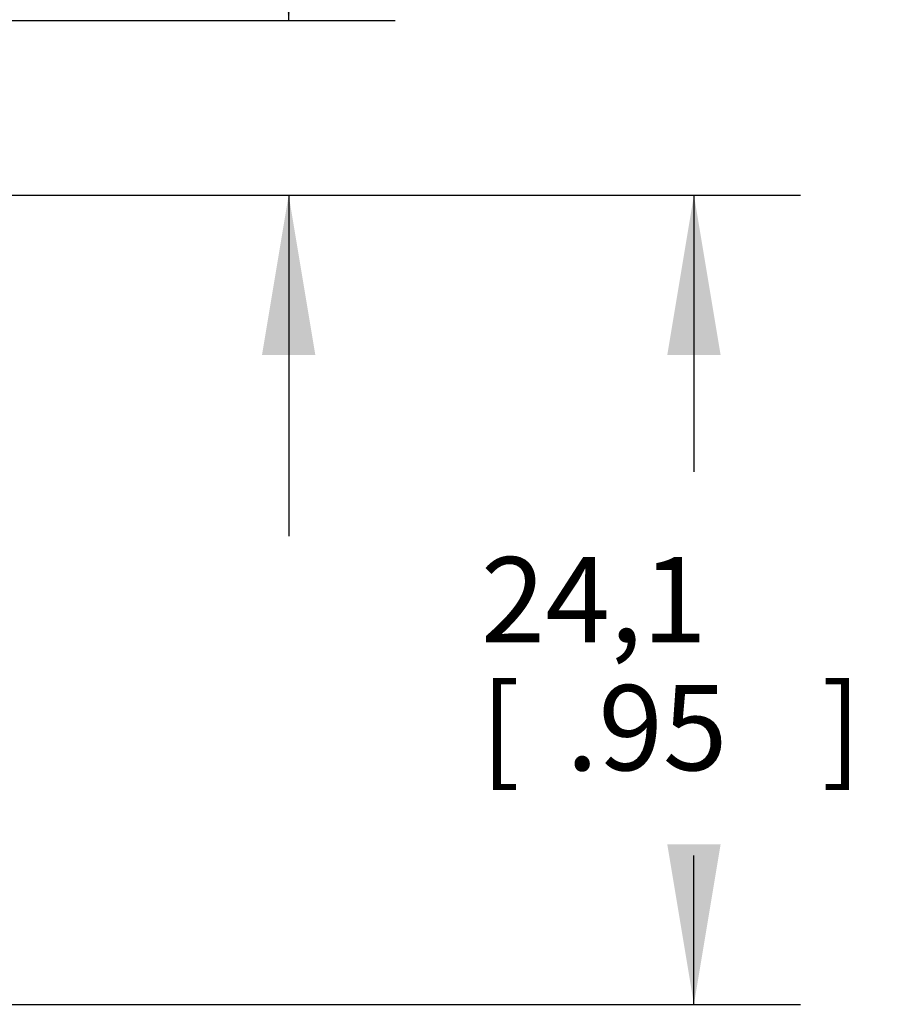
# Model space of a CAD drawing. Units: inches. Extents: x 0.4 to 16.6, y 0.6 to 10.4.
# Drawn here: x 8.9 to 9.9, y 4 to 5.2 of the extents above; entities that cross this region are included whole.
import ezdxf

# ---------------------------------------------------------------- set-up
doc = ezdxf.new("R2010")
doc.units = ezdxf.units.IN
doc.header["$LTSCALE"] = 0.935
doc.header["$MEASUREMENT"] = 0
doc.layers.get('0').update_dxf_attribs({"linetype": 'CONTINUOUS'})
doc.layers.add('SCHEME_DIMS', color=7, linetype='CONTINUOUS')
doc.dimstyles.new('DIMSTYLE_1', dxfattribs={"dimtxt": 0.1, "dimasz": 0.1875, "dimexe": 0.18, "dimexo": 0.0625, "dimgap": 0.09, "dimtad": 0, "dimtih": 1, "dimtoh": 1, "dimdec": 1, "dimzin": 4, "dimdsep": 46, "dimtxsty": 'STANDARD', "dimblk": '_FILLED', "dimblk1": '_FILLED', "dimblk2": '_FILLED', "dimcen": 0.09, "dimadec": 0, "dimazin": 0, "dimtp": 0.1, "dimtm": 0.1, "dimtfac": 1, "dimtdec": 1, "dimtofl": 0, "dimtmove": 0, "dimatfit": 3, "dimldrblk": '_FILLED', "dimfxl": 1, "dimtolj": 1, "dimtzin": 4, "dimarcsym": 0})

# ---------------------------------------------------------------- blocks, each defined once
blk = doc.blocks.new('_FILLED')
at = {"color": 0, "linetype": 'BYBLOCK'}
blk.add_solid([(0, 0), (-1, 0.1667), (-1, -0.1667)], dxfattribs=at)
blk = doc.blocks.new('*D7')
at = {"layer": 'SCHEME_DIMS', "color": 2, "linetype": 'CONTINUOUS'}
for p, q in [((9.1786, 5.1856), (9.1786, 5.5137)), ((9.1786, 5.5137), (9.3286, 5.5137)), ((8.558, 5.1856), (9.3036, 5.1856)), ((8.0304, 4.9809), (9.3036, 4.9809)), ((9.1786, 4.9809), (9.1786, 4.5809))]:
    blk.add_line(p, q, dxfattribs=at)
at = {"layer": 'SCHEME_DIMS', "color": 2, "linetype": 'CONTINUOUS', "xscale": 0.1875, "yscale": 0.1875, "zscale": 0.1875}
for p, rotation in [((9.1786, 5.1856), 270), ((9.1786, 4.9809), 90)]:
    blk.add_blockref('_FILLED', p, dxfattribs=dict(at, rotation=rotation))
at = {"layer": 'SCHEME_DIMS', "color": 2, "linetype": 'CONTINUOUS'}
for s, p in [('5,2', (9.4286, 5.4637)), ('[', (9.4286, 5.3137)), ('.20', (9.5286, 5.3137)), (']', (9.8286, 5.3137))]:
    blk.add_text(s, height=0.1, dxfattribs=at).set_placement(p)
blk = doc.blocks.new('*D8')
at = {"layer": 'SCHEME_DIMS', "color": 2, "linetype": 'CONTINUOUS'}
for p, q in [((8.0304, 4.9809), (9.7788, 4.9809)), ((9.6538, 4.9809), (9.6538, 4.6564)), ((9.6538, 4.032), (9.6538, 4.2064)), ((8.0304, 4.032), (9.7788, 4.032))]:
    blk.add_line(p, q, dxfattribs=at)
at = {"layer": 'SCHEME_DIMS', "color": 2, "linetype": 'CONTINUOUS', "xscale": 0.1875, "yscale": 0.1875, "zscale": 0.1875}
for p, rotation in [((9.6538, 4.9809), 90), ((9.6538, 4.032), 270)]:
    blk.add_blockref('_FILLED', p, dxfattribs=dict(at, rotation=rotation))
at = {"layer": 'SCHEME_DIMS', "color": 2, "linetype": 'CONTINUOUS'}
for s, p in [('24,1', (9.4038, 4.4564)), ('[', (9.4038, 4.3064)), (']', (9.8038, 4.3064)), ('.95', (9.5038, 4.3064))]:
    blk.add_text(s, height=0.1, dxfattribs=at).set_placement(p)

msp = doc.modelspace()

# ---------------------------------------------------------------- dimensions: what is measured, and where the dimension line sits
at = {"layer": 'SCHEME_DIMS', "color": 2, "linetype": 'CONTINUOUS'}
for base, p1, p2, picture, middle in [((9.1786, 4.9809), (8.558, 5.1856), (8.0304, 4.9809), '*D7', (9.6786, 5.4387)), ((9.6538, 4.032), (8.0304, 4.9809), (8.0304, 4.032), '*D8', (9.6538, 4.4314))]:
    dim = msp.add_linear_dim(base=base, p1=p1, p2=p2, angle=270, dimstyle='DIMSTYLE_1', dxfattribs=at)
    dim.commit()
    dim.dimension.update_dxf_attribs({"geometry": picture, "text_midpoint": middle, "dimtype": 160})

doc.saveas('drawing.dxf')
